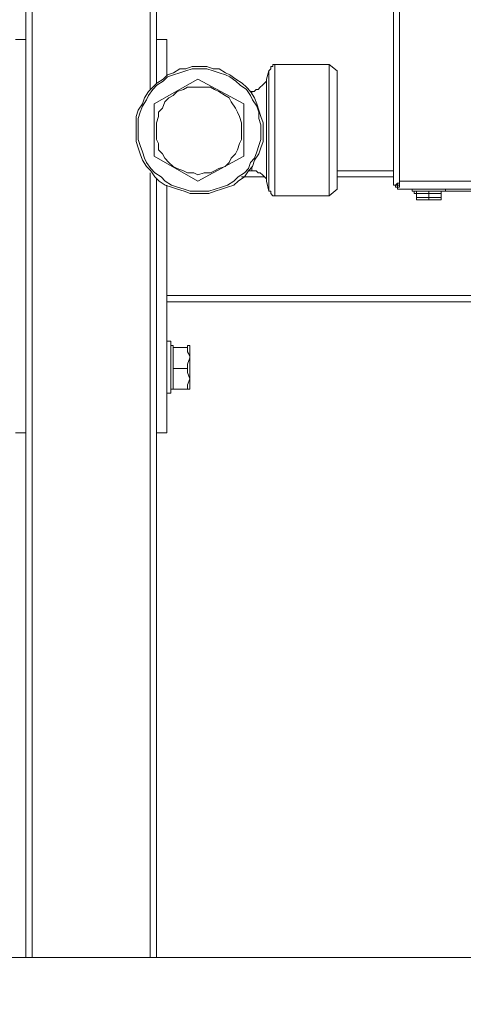
# Model space of a CAD drawing. Units: inches. Extents: x -638 to 8339, y -14 to 4357.
# Drawn here: x 1473 to 1609, y 1403 to 1704 of the extents above; entities that cross this region are included whole.
import ezdxf

# ---------------------------------------------------------------- set-up
doc = ezdxf.new("R2010")
doc.units = ezdxf.units.IN
doc.header["$MEASUREMENT"] = 0
doc.layers.add('Prodotto', color=7, linetype='Continuous')

msp = doc.modelspace()

# ---------------------------------------------------------------- linework, layer by layer
at = {"layer": 'Prodotto', "color": 7, "lineweight": 5}
for points in [[(1475.16, 1417.75), (1475.16, 2545.53)], [(1477.1, 1417.75), (1477.1, 2545.53)], [(1513.15, 1682.74), (1513.15, 2545.53)], [(1515.05, 1684.67), (1515.05, 2545.53)], [(1587.48, 2538.09), (1587.48, 1653.56)], [(1589.38, 1654.79), (1589.38, 2536.82)], [(1472, 1698.02), (1475.16, 1698.02)], [(1515.05, 1698.02), (1518.22, 1698.02)], [(1518.22, 1687.24), (1518.22, 1698.02)], [(1527.93, 1689.72), (1530.48, 1689.72), (1532.37, 1689.09), (1534.28, 1689.09), (1536.2, 1687.86), (1537.48, 1687.24), (1539.37, 1685.95), (1541.26, 1684.67), (1542.55, 1683.43), (1543.83, 1682.15), (1545.08, 1680.22), (1545.73, 1678.32), (1546.34, 1676.47), (1546.98, 1674.51), (1547.64, 1672.6), (1547.64, 1666.89), (1546.98, 1664.97), (1546.34, 1663.06), (1545.08, 1661.16), (1544.43, 1659.23), (1543.17, 1657.96), (1541.94, 1656.06), (1540.02, 1654.79), (1538.73, 1653.56), (1536.81, 1652.91), (1534.92, 1652.27), (1533.01, 1651.66), (1531.11, 1651), (1525.4, 1651), (1523.5, 1651.66), (1521.54, 1652.27), (1519.67, 1652.91), (1517.77, 1653.56), (1515.87, 1654.79), (1514.57, 1656.06), (1513.33, 1657.96), (1512.04, 1659.23), (1510.78, 1661.16), (1510.13, 1663.06), (1509.51, 1664.97), (1508.87, 1666.89), (1508.87, 1674.51), (1509.51, 1676.47), (1510.78, 1678.32), (1511.43, 1680.22), (1512.66, 1682.15), (1513.93, 1683.43), (1515.23, 1684.67), (1517.14, 1685.95), (1518.4, 1687.24), (1520.31, 1687.86), (1522.22, 1689.09), (1524.1, 1689.09), (1526.01, 1689.72), (1527.93, 1689.72)], [(1551.26, 1690.42), (1550.63, 1690.42), (1550.63, 1689.72), (1550, 1689.72), (1550, 1689.09), (1549.36, 1688.47)], [(1551.26, 1650.33), (1551.26, 1690.42)], [(1567.82, 1690.42), (1551.26, 1690.42)], [(1567.82, 1650.33), (1567.82, 1690.42)], [(1570.31, 1688.47), (1567.82, 1690.42)], [(1527.93, 1689.09), (1530.48, 1689.09), (1532.37, 1688.47), (1534.28, 1687.86), (1536.2, 1687.24), (1537.48, 1686.61), (1539.37, 1685.34), (1540.64, 1684.07), (1542.55, 1682.74), (1543.83, 1680.88), (1544.43, 1679.59), (1545.73, 1677.68), (1546.34, 1675.78), (1546.34, 1673.89), (1546.98, 1671.99), (1546.98, 1667.53), (1546.34, 1665.62), (1545.73, 1663.7), (1545.08, 1661.77), (1543.83, 1660.5), (1543.17, 1658.58), (1541.94, 1657.35), (1540.02, 1656.06), (1538.73, 1654.79), (1536.81, 1653.56), (1534.92, 1652.91), (1533.01, 1652.27), (1531.11, 1651.66), (1525.4, 1651.66), (1523.5, 1652.27), (1521.54, 1652.91), (1519.67, 1653.56), (1517.77, 1654.79), (1516.5, 1656.06), (1514.57, 1657.35), (1513.33, 1658.58), (1512.04, 1660.5), (1511.43, 1661.77), (1510.78, 1663.7), (1510.13, 1665.62), (1509.51, 1667.53), (1509.51, 1673.89), (1510.13, 1675.78), (1510.78, 1677.68), (1512.04, 1679.59), (1512.66, 1680.88), (1513.93, 1682.74), (1515.23, 1684.07), (1517.14, 1685.34), (1518.4, 1686.61), (1520.31, 1687.24), (1522.22, 1687.86), (1524.1, 1688.47), (1526.01, 1689.09), (1527.93, 1689.09)], [(1549.36, 1688.47), (1548.73, 1685.95)], [(1549.36, 1651.66), (1549.36, 1688.47)], [(1570.31, 1652.27), (1570.31, 1688.47)], [(1527.76, 1685.95), (1514.4, 1678.32)], [(1527.76, 1683.43), (1531.59, 1683.43), (1532.84, 1682.74), (1534.11, 1682.15), (1536.02, 1680.88), (1537.31, 1680.22), (1537.93, 1678.97), (1539.2, 1677.07), (1539.84, 1675.78), (1540.47, 1674.51), (1541.09, 1672.6), (1541.09, 1667.53), (1540.47, 1666.26), (1539.84, 1664.35), (1539.2, 1663.06), (1537.93, 1661.77), (1537.31, 1660.5), (1536.02, 1659.23), (1534.11, 1658.58), (1532.84, 1657.96), (1531.59, 1657.35), (1529.67, 1657.35), (1527.76, 1656.73), (1526.5, 1657.35), (1524.57, 1657.35), (1523.33, 1657.96), (1521.36, 1658.58), (1520.13, 1659.23), (1518.87, 1660.5), (1517.6, 1661.77), (1516.96, 1663.06), (1515.7, 1664.35), (1515.7, 1666.26), (1515.05, 1667.53), (1515.05, 1672.6), (1515.7, 1674.51), (1515.7, 1675.78), (1516.96, 1677.07), (1517.6, 1678.97), (1518.87, 1680.22), (1520.13, 1680.88), (1521.36, 1682.15), (1523.33, 1682.74), (1524.57, 1683.43), (1527.76, 1683.43)], [(1541.77, 1678.32), (1527.76, 1685.95)], [(1548.73, 1685.95), (1548.73, 1685.34), (1548.08, 1684.67), (1547.47, 1684.07), (1546.81, 1683.43), (1546.17, 1682.74), (1545.56, 1682.74), (1544.91, 1682.15), (1544.26, 1682.15)], [(1548.73, 1654.79), (1548.73, 1685.95)], [(1544.26, 1682.15), (1543.65, 1682.15)], [(1544.26, 1681.51), (1544.26, 1682.15)], [(1514.4, 1678.32), (1514.4, 1662.43)], [(1541.77, 1662.43), (1541.77, 1678.32)], [(1514.4, 1662.43), (1527.76, 1654.79)], [(1527.76, 1654.79), (1541.77, 1662.43)], [(1544.26, 1657.96), (1544.26, 1659.23)], [(1513.15, 1417.75), (1513.15, 1657.35)], [(1543, 1657.96), (1545.56, 1657.96)], [(1543.65, 1657.96), (1544.26, 1657.96)], [(1544.26, 1657.96), (1545.56, 1657.96), (1546.17, 1657.35), (1546.81, 1657.35), (1547.47, 1656.73), (1548.08, 1656.06), (1548.73, 1655.45), (1548.73, 1654.79)], [(1570.31, 1657.96), (1587.48, 1657.96)], [(1515.05, 1417.75), (1515.05, 1655.45)], [(1518.22, 1619.88), (1518.22, 1653.56)], [(1541.09, 1656.06), (1548.08, 1656.06)], [(1548.73, 1654.79), (1549.36, 1651.66)], [(1570.31, 1656.06), (1587.48, 1656.06)], [(1587.48, 1653.56), (1588.15, 1653.56), (1588.76, 1654.19), (1589.38, 1654.19), (1589.38, 1654.79)], [(1588.76, 1653.56), (1587.48, 1653.56)], [(1588.76, 1652.91), (1588.15, 1652.91), (1588.15, 1653.56)], [(1589.38, 1654.79), (1589.38, 1652.91), (1588.76, 1652.91), (1588.76, 1652.27)], [(1588.76, 1653.56), (1589.38, 1653.56), (1589.38, 1654.79)], [(1589.38, 1654.79), (1589.38, 1654.19), (1588.76, 1654.19), (1588.76, 1653.56)], [(1588.76, 1653.56), (1588.76, 1653.56)], [(1588.76, 1652.27), (1588.76, 1653.56)], [(2050.78, 1654.79), (1589.38, 1654.79)], [(1549.36, 1651.66), (1550, 1651.66), (1550, 1651), (1550.63, 1650.33), (1551.26, 1650.33)], [(1551.26, 1650.33), (1567.82, 1650.33)], [(1567.82, 1650.33), (1570.31, 1652.27)], [(1588.76, 1652.27), (2052.03, 1652.27)], [(1593.23, 1652.27), (1593.23, 1651.66)], [(1602.72, 1651.66), (1593.23, 1651.66)], [(1593.23, 1651.66), (1603.38, 1651.66)], [(1593.23, 1651.66), (1593.23, 1651.66)], [(1593.23, 1651.66), (1593.23, 1651.66)], [(1593.23, 1651.66), (1593.86, 1651.66)], [(1593.23, 1651.66), (1593.23, 1651.66)], [(1593.86, 1651.66), (1593.86, 1651.66)], [(1594.5, 1651), (1594.5, 1651.66), (1593.86, 1651.66)], [(1593.86, 1651.66), (1598.28, 1651.66)], [(1594.5, 1651), (1593.86, 1651), (1593.86, 1651.66)], [(1594.5, 1651), (1594.5, 1651)], [(1594.5, 1649.75), (1594.5, 1651)], [(1598.28, 1651), (1594.5, 1651)], [(1598.28, 1651), (1598.28, 1651.66)], [(1598.28, 1651.66), (1602.11, 1651.66)], [(1598.28, 1649.75), (1598.28, 1651)], [(1602.11, 1651), (1598.28, 1651)], [(1602.11, 1651.66), (1602.11, 1651.66)], [(1602.11, 1651.66), (1602.11, 1651)], [(1602.11, 1651.66), (1602.11, 1651)], [(1602.11, 1651.66), (1602.72, 1651.66)], [(1602.11, 1651), (1602.11, 1651)], [(1602.11, 1649.75), (1602.11, 1651)], [(1602.72, 1651.66), (1616.72, 1651.66)], [(1602.72, 1651.66), (1603.38, 1651.66)], [(1603.38, 1651.66), (1603.38, 1652.27)], [(1594.5, 1649.75), (1598.28, 1649.75)], [(1594.5, 1649.75), (1594.5, 1649.1)], [(1595.13, 1649.1), (1594.5, 1649.1)], [(1595.13, 1649.1), (1597.66, 1649.1)], [(1598.28, 1649.1), (1597.66, 1649.1)], [(1598.28, 1649.75), (1602.11, 1649.75)], [(1598.28, 1649.75), (1598.28, 1649.1)], [(1598.91, 1649.1), (1598.28, 1649.1)], [(1598.91, 1649.1), (1600.85, 1649.1)], [(1601.48, 1649.1), (1600.85, 1649.1)], [(1601.48, 1649.1), (1602.11, 1649.1), (1602.11, 1649.75)], [(1518.22, 1619.88), (1638.99, 1619.88)], [(1518.22, 1617.95), (1518.22, 1619.88)], [(1518.22, 1617.95), (1638.99, 1617.95)], [(1518.22, 1577.9), (1518.22, 1617.95)], [(1519.49, 1605.87), (1518.22, 1605.87)], [(1519.49, 1590), (1519.49, 1605.87)], [(1520.13, 1604.6), (1519.49, 1604.6)], [(1520.13, 1604.6), (1520.13, 1603.95)], [(1520.13, 1604.6), (1520.13, 1604.6)], [(1524.57, 1603.95), (1520.13, 1603.95)], [(1520.13, 1603.95), (1520.13, 1600.79)], [(1525.23, 1604.6), (1524.57, 1604.6)], [(1524.57, 1603.95), (1524.57, 1604.6), (1525.23, 1604.6)], [(1525.23, 1600.79), (1525.23, 1601.43), (1524.57, 1602.68), (1524.57, 1603.95)], [(1525.23, 1604.6), (1525.23, 1600.79)], [(1525.23, 1604.6), (1525.23, 1604.6)], [(1520.13, 1600.79), (1520.13, 1597.62)], [(1524.57, 1597.62), (1524.57, 1598.87), (1525.23, 1600.79)], [(1525.23, 1600.79), (1525.23, 1594.45)], [(1520.13, 1597.62), (1520.13, 1594.45)], [(1524.57, 1597.62), (1520.13, 1597.62)], [(1525.23, 1594.45), (1525.23, 1594.45), (1524.57, 1596.33), (1524.57, 1597.62)], [(1520.13, 1594.45), (1520.13, 1591.27)], [(1524.57, 1591.27), (1524.57, 1592.54), (1525.23, 1594.45)], [(1525.23, 1594.45), (1525.23, 1591.27)], [(1519.49, 1591.27), (1520.13, 1591.27)], [(1524.57, 1591.27), (1520.13, 1591.27)], [(1525.23, 1591.27), (1524.57, 1591.27)], [(1525.23, 1591.27), (1525.23, 1591.27)], [(1518.22, 1590), (1519.49, 1590)], [(1472, 1577.9), (1475.16, 1577.9)], [(1515.05, 1577.9), (1518.22, 1577.9)], [(892.53, 1341.52), (2101.78, 1341.52), (2102.28, 1342.02), (2102.28, 1417.25), (2101.78, 1417.75), (892.53, 1417.75)]]:
    msp.add_lwpolyline(points, dxfattribs=at)

doc.saveas('drawing.dxf')
